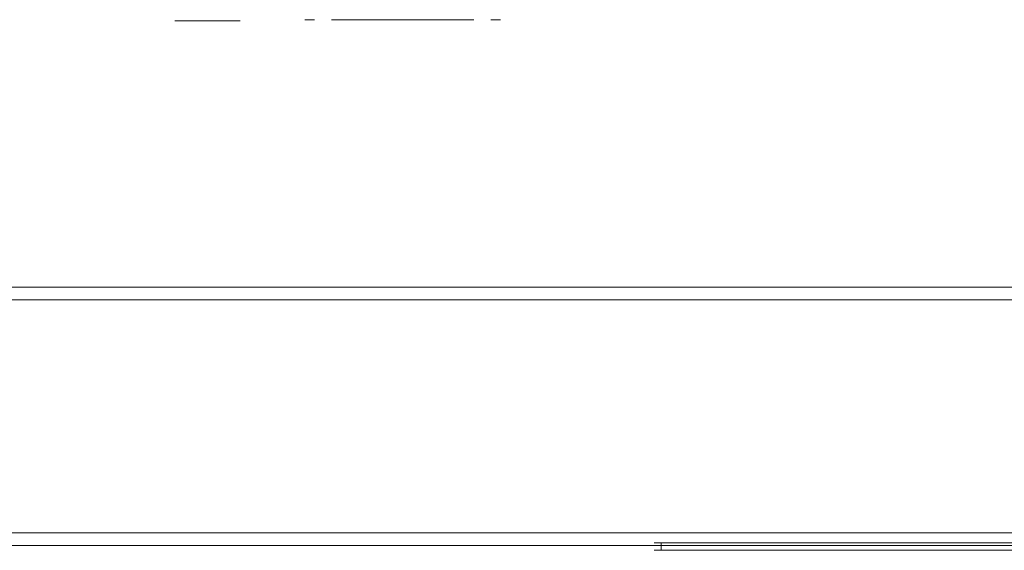
# Model space of a CAD drawing. Extents: x 0 to 595, y -59 to 550.
# Drawn here: x 367 to 429, y -59 to -25 of the extents above; entities that cross this region are included whole.
import ezdxf

# ---------------------------------------------------------------- set-up
doc = ezdxf.new("R2010")
doc.units = 0
doc.header["$MEASUREMENT"] = 0
for name, color, linetype in [('NAPISY01', 252, 'Continuous'), ('NAPISY02', 14, 'Continuous'), ('RACZKA01', 254, 'Continuous')]:
    doc.layers.add(name, color=color, linetype=linetype)
doc.layers.add('RACZKA02', color=7, linetype='Continuous', true_color=0x070707)

msp = doc.modelspace()

# ---------------------------------------------------------------- linework, layer by layer
at = {"layer": 'NAPISY01', "lineweight": 0}
for points in [[(385.759, -25.312, 564.754), (385.14, -25.312, 564.754), (385.14, -25.312, 554.262), (385.759, -25.312, 554.262)], [(395.767, -25.312, 554.974), (395.767, -25.312, 556.04), (386.821, -25.312, 556.04), (386.821, -25.312, 554.974)], [(395.767, -25.312, 563.484), (395.767, -25.312, 564.55), (386.821, -25.312, 564.55), (386.821, -25.312, 563.484)], [(397.448, -25.312, 564.754), (396.829, -25.312, 564.754), (396.829, -25.312, 554.262), (397.448, -25.312, 554.262)]]:
    msp.add_3dface(points, dxfattribs=at)
at = {"layer": 'NAPISY02', "lineweight": 0}
for points, invisible_edges in [([(378.172, -25.373, 557.437), (376.971, -25.373, 560.6), (376.971, -25.373, 558.638), (378.172, -25.373, 557.437)], 9), ([(376.971, -25.373, 560.6), (379.872, -25.373, 561.801), (378.172, -25.373, 561.801), (376.971, -25.373, 560.6)], 9), ([(381.073, -25.373, 558.638), (376.971, -25.373, 560.6), (378.172, -25.373, 557.437), (381.073, -25.373, 558.638)], 15), ([(376.971, -25.373, 560.6), (381.073, -25.373, 558.638), (379.872, -25.373, 561.801), (376.971, -25.373, 560.6)], 15), ([(381.073, -25.373, 558.638), (378.172, -25.373, 557.437), (379.872, -25.373, 557.437), (381.073, -25.373, 558.638)], 9), ([(379.872, -25.373, 561.801), (381.073, -25.373, 558.638), (381.073, -25.373, 560.6), (379.872, -25.373, 561.801)], 9)]:
    msp.add_3dface(points, dxfattribs=dict(at, invisible_edges=invisible_edges))
at = {"layer": 'RACZKA01', "lineweight": 0}
for points, invisible_edges in [([(407.1, -41.828, 431.333), (99.676, -41.828, 431.333), (99.676, -41.828, 433.745), (407.1, -41.828, 433.745)], 15), ([(407.1, -41.828, 433.745), (99.676, -41.828, 433.745), (99.676, -42.122, 434.843), (407.1, -42.122, 434.843)], 15), ([(99.676, -41.828, 416.983), (407.1, -41.828, 416.983), (407.1, -41.828, 414.572), (99.676, -41.828, 414.572)], 15), ([(99.676, -41.828, 414.572), (407.1, -41.828, 414.572), (407.1, -42.122, 413.474), (99.676, -42.122, 413.474)], 11), ([(407.1, -41.828, 431.333), (407.1, -41.828, 416.983), (99.676, -41.828, 416.983), (99.676, -41.828, 431.333)], 11), ([(407.1, -41.828, 414.572), (490.07, -41.828, 414.572), (490.07, -42.122, 413.474), (407.1, -42.122, 413.474)], 15), ([(407.1, -41.828, 416.983), (490.07, -41.828, 416.983), (490.07, -41.828, 414.572), (407.1, -41.828, 414.572)], 15), ([(490.07, -41.828, 433.745), (407.1, -41.828, 433.745), (407.1, -42.122, 434.843), (490.07, -42.122, 434.843)], 15), ([(490.07, -41.828, 431.333), (407.1, -41.828, 431.333), (407.1, -41.828, 433.745), (490.07, -41.828, 433.745)], 15), ([(490.07, -41.828, 431.333), (490.07, -41.828, 416.983), (407.1, -41.828, 416.983), (407.1, -41.828, 431.333)], 15), ([(407.1, -42.122, 434.843), (99.676, -42.122, 434.843), (99.676, -42.926, 435.646), (407.1, -42.926, 435.646)], 11), ([(99.676, -42.122, 413.474), (407.1, -42.122, 413.474), (407.1, -42.926, 412.671), (99.676, -42.926, 412.671)], 15), ([(407.1, -42.122, 413.474), (490.07, -42.122, 413.474), (490.07, -42.926, 412.671), (407.1, -42.926, 412.671)], 14), ([(490.07, -42.122, 434.843), (407.1, -42.122, 434.843), (407.1, -42.926, 435.646), (490.07, -42.926, 435.646)], 15), ([(407.1, -42.926, 435.646), (99.676, -42.926, 435.646), (99.676, -44.023, 435.94), (407.1, -44.023, 435.94)], 15), ([(99.676, -42.926, 412.671), (407.1, -42.926, 412.671), (407.1, -44.023, 412.376), (99.676, -44.023, 412.376)], 15), ([(407.1, -42.926, 412.671), (490.07, -42.926, 412.671), (490.07, -44.023, 412.376), (407.1, -44.023, 412.376)], 15), ([(490.07, -42.926, 435.646), (407.1, -42.926, 435.646), (407.1, -44.023, 435.94), (490.07, -44.023, 435.94)], 14), ([(407.1, -56.461, 435.94), (407.1, -44.023, 435.94), (99.676, -44.023, 435.94), (99.676, -56.461, 435.94)], 15), ([(99.676, -56.461, 412.376), (99.676, -44.023, 412.376), (407.1, -44.023, 412.376), (407.1, -56.461, 412.376)], 15), ([(407.1, -56.461, 412.376), (407.1, -44.023, 412.376), (490.07, -44.023, 412.376), (490.07, -56.461, 412.376)], 15), ([(490.07, -56.461, 435.94), (490.07, -44.023, 435.94), (407.1, -44.023, 435.94), (407.1, -56.461, 435.94)], 15), ([(407.1, -56.461, 435.94), (99.676, -56.461, 435.94), (99.676, -57.558, 435.646), (407.1, -57.558, 435.646)], 11), ([(99.676, -56.461, 412.376), (407.1, -56.461, 412.376), (407.1, -57.558, 412.671), (99.676, -57.558, 412.671)], 15), ([(407.1, -56.461, 412.376), (490.07, -56.461, 412.376), (490.07, -57.558, 412.671), (407.1, -57.558, 412.671)], 15), ([(490.07, -56.461, 435.94), (407.1, -56.461, 435.94), (407.1, -57.558, 435.646), (490.07, -57.558, 435.646)], 15), ([(407.1, -57.558, 435.646), (99.676, -57.558, 435.646), (99.676, -58.362, 434.843), (407.1, -58.362, 434.843)], 15), ([(99.676, -57.558, 412.671), (407.1, -57.558, 412.671), (407.1, -58.362, 413.474), (99.676, -58.362, 413.474)], 11), ([(407.1, -57.558, 412.671), (490.07, -57.558, 412.671), (490.07, -58.362, 413.474), (407.1, -58.362, 413.474)], 11), ([(490.07, -57.558, 435.646), (407.1, -57.558, 435.646), (407.1, -58.362, 434.843), (490.07, -58.362, 434.843)], 14), ([(407.1, -58.18, 416.924), (407.1, -58.656, 416.924), (407.215, -58.656, 416.197), (407.215, -58.18, 416.197)], 5), ([(407.1, -58.656, 431.333), (407.1, -58.656, 416.924), (407.1, -58.18, 416.924), (407.1, -58.18, 431.333)], 11), ([(407.215, -58.18, 432.12), (407.215, -58.656, 432.12), (407.1, -58.656, 431.333), (407.1, -58.18, 431.333)], 7), ([(407.215, -58.18, 416.197), (407.215, -58.656, 416.197), (407.549, -58.656, 415.541), (407.549, -58.18, 415.541)], 1), ([(407.549, -58.18, 432.776), (407.549, -58.656, 432.776), (407.215, -58.656, 432.12), (407.215, -58.18, 432.12)], 5), ([(407.549, -58.18, 415.541), (407.549, -58.656, 415.541), (408.07, -58.656, 415.021), (408.07, -58.18, 415.021)], 5), ([(408.07, -58.18, 433.296), (408.07, -58.656, 433.296), (407.549, -58.656, 432.776), (407.549, -58.18, 432.776)], 1), ([(408.07, -58.18, 415.021), (408.07, -58.656, 415.021), (408.725, -58.656, 414.687), (408.725, -58.18, 414.687)], 5), ([(408.725, -58.18, 433.63), (408.725, -58.656, 433.63), (408.07, -58.656, 433.296), (408.07, -58.18, 433.296)], 5), ([(408.725, -58.18, 414.687), (408.725, -58.656, 414.687), (409.452, -58.656, 414.572), (409.452, -58.18, 414.572)], 5), ([(409.452, -58.18, 433.745), (409.452, -58.656, 433.745), (408.725, -58.656, 433.63), (408.725, -58.18, 433.63)], 5), ([(409.452, -58.656, 414.572), (487.718, -58.656, 414.572), (487.718, -58.18, 414.572), (409.452, -58.18, 414.572)], 10), ([(487.718, -58.656, 433.745), (409.452, -58.656, 433.745), (409.452, -58.18, 433.745), (487.718, -58.18, 433.745)], 10), ([(99.676, -58.362, 413.474), (407.1, -58.362, 413.474), (407.1, -58.656, 414.572), (99.676, -58.656, 414.572)], 15), ([(407.1, -58.362, 434.843), (99.676, -58.362, 434.843), (99.676, -58.656, 433.745), (407.1, -58.656, 433.745)], 15), ([(407.1, -58.656, 431.333), (99.676, -58.656, 431.333), (99.676, -58.656, 416.983), (407.1, -58.656, 416.924)], 7), ([(99.676, -58.656, 431.333), (407.1, -58.656, 431.333), (407.1, -58.656, 433.745), (99.676, -58.656, 433.745)], 15), ([(407.1, -58.656, 416.924), (99.676, -58.656, 416.983), (99.676, -58.656, 414.572), (407.1, -58.656, 414.572)], 15), ([(407.1, -58.362, 434.843), (490.07, -58.656, 433.745), (490.07, -58.362, 434.843), (407.1, -58.362, 434.843)], 15), ([(409.452, -58.656, 433.745), (407.1, -58.362, 434.843), (407.1, -58.656, 433.745), (409.452, -58.656, 433.745)], 15), ([(490.07, -58.656, 433.745), (407.1, -58.362, 434.843), (409.452, -58.656, 433.745), (490.07, -58.656, 433.745)], 15), ([(490.07, -58.362, 413.474), (407.1, -58.656, 414.572), (407.1, -58.362, 413.474), (490.07, -58.362, 413.474)], 15), ([(407.1, -58.656, 414.572), (490.07, -58.362, 413.474), (487.718, -58.656, 414.572), (407.1, -58.656, 414.572)], 15), ([(407.1, -58.656, 414.572), (487.718, -58.656, 414.572), (409.452, -58.656, 414.572), (407.1, -58.656, 414.572)], 10), ([(407.215, -58.656, 432.12), (407.1, -58.656, 433.745), (407.1, -58.656, 431.333), (407.215, -58.656, 432.12)], 11), ([(407.1, -58.656, 433.745), (408.725, -58.656, 433.63), (409.452, -58.656, 433.745), (407.1, -58.656, 433.745)], 15), ([(407.549, -58.656, 432.776), (407.1, -58.656, 433.745), (407.215, -58.656, 432.12), (407.549, -58.656, 432.776)], 15), ([(407.1, -58.656, 433.745), (408.07, -58.656, 433.296), (408.725, -58.656, 433.63), (407.1, -58.656, 433.745)], 15), ([(407.1, -58.656, 433.745), (407.549, -58.656, 432.776), (408.07, -58.656, 433.296), (407.1, -58.656, 433.745)], 15), ([(408.725, -58.656, 414.687), (407.1, -58.656, 414.572), (409.452, -58.656, 414.572), (408.725, -58.656, 414.687)], 15), ([(407.1, -58.656, 414.572), (407.215, -58.656, 416.197), (407.1, -58.656, 416.924), (407.1, -58.656, 414.572)], 15), ([(408.07, -58.656, 415.021), (407.1, -58.656, 414.572), (408.725, -58.656, 414.687), (408.07, -58.656, 415.021)], 15), ([(407.1, -58.656, 414.572), (407.549, -58.656, 415.541), (407.215, -58.656, 416.197), (407.1, -58.656, 414.572)], 15), ([(407.1, -58.656, 414.572), (408.07, -58.656, 415.021), (407.549, -58.656, 415.541), (407.1, -58.656, 414.572)], 15), ([(490.07, -58.656, 433.745), (409.452, -58.656, 433.745), (487.718, -58.656, 433.745), (490.07, -58.656, 433.745)], 11)]:
    msp.add_3dface(points, dxfattribs=dict(at, invisible_edges=invisible_edges))
at = {"layer": 'RACZKA02', "lineweight": 0}
for points, invisible_edges in [([(407.1, -58.18, 416.924), (489.955, -58.18, 416.197), (490.07, -58.18, 416.924), (407.1, -58.18, 416.924)], 13), ([(407.549, -58.18, 415.541), (407.1, -58.18, 416.924), (407.215, -58.18, 416.197), (407.549, -58.18, 415.541)], 9), ([(407.549, -58.18, 415.541), (489.955, -58.18, 416.197), (407.1, -58.18, 416.924), (407.549, -58.18, 415.541)], 15), ([(490.07, -58.18, 431.333), (407.215, -58.18, 432.12), (407.1, -58.18, 431.333), (490.07, -58.18, 431.333)], 13), ([(490.07, -58.18, 431.333), (407.1, -58.18, 431.333), (407.1, -58.18, 416.924), (490.07, -58.18, 416.924)], 5), ([(407.215, -58.18, 432.12), (408.07, -58.18, 433.296), (407.549, -58.18, 432.776), (407.215, -58.18, 432.12)], 9), ([(489.621, -58.18, 432.776), (407.215, -58.18, 432.12), (490.07, -58.18, 431.333), (489.621, -58.18, 432.776)], 15), ([(407.215, -58.18, 432.12), (409.452, -58.18, 433.745), (408.07, -58.18, 433.296), (407.215, -58.18, 432.12)], 15), ([(407.215, -58.18, 432.12), (489.621, -58.18, 432.776), (409.452, -58.18, 433.745), (407.215, -58.18, 432.12)], 15), ([(408.725, -58.18, 414.687), (407.549, -58.18, 415.541), (408.07, -58.18, 415.021), (408.725, -58.18, 414.687)], 9), ([(487.718, -58.18, 414.572), (407.549, -58.18, 415.541), (408.725, -58.18, 414.687), (487.718, -58.18, 414.572)], 15), ([(489.955, -58.18, 416.197), (407.549, -58.18, 415.541), (487.718, -58.18, 414.572), (489.955, -58.18, 416.197)], 15), ([(408.07, -58.18, 433.296), (409.452, -58.18, 433.745), (408.725, -58.18, 433.63), (408.07, -58.18, 433.296)], 9), ([(487.718, -58.18, 414.572), (408.725, -58.18, 414.687), (409.452, -58.18, 414.572), (487.718, -58.18, 414.572)], 9), ([(409.452, -58.18, 433.745), (488.445, -58.18, 433.63), (487.718, -58.18, 433.745), (409.452, -58.18, 433.745)], 9), ([(409.452, -58.18, 433.745), (489.621, -58.18, 432.776), (488.445, -58.18, 433.63), (409.452, -58.18, 433.745)], 15)]:
    msp.add_3dface(points, dxfattribs=dict(at, invisible_edges=invisible_edges))

doc.saveas('drawing.dxf')
